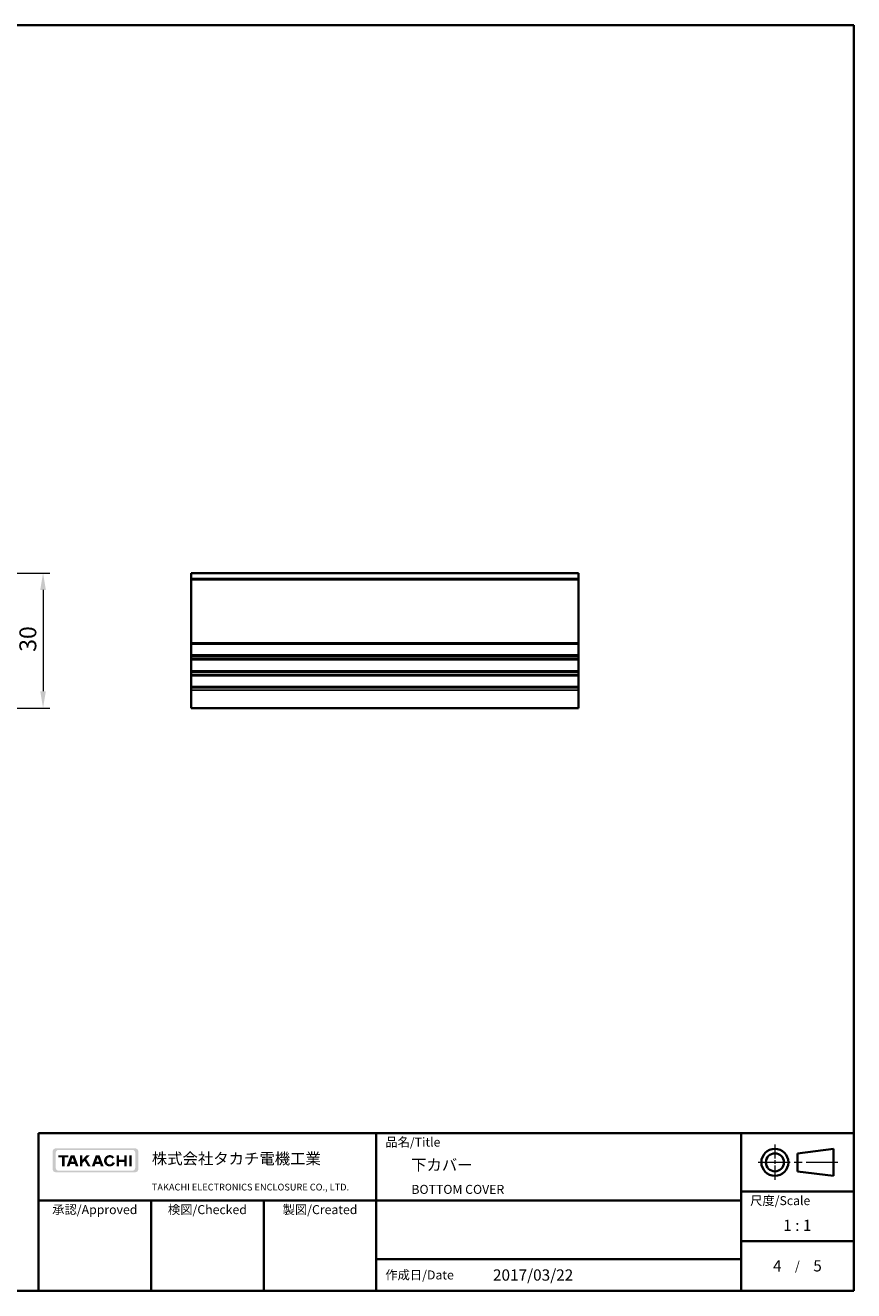
# Model space of a CAD drawing. Units: millimetres. Extents: x 22 to 2408, y 12 to 434.
# Drawn here: x 1823 to 2007, y 12 to 293 of the extents above; entities that cross this region are included whole.
import ezdxf
from ezdxf.enums import TextEntityAlignment as Align

# ---------------------------------------------------------------- set-up
doc = ezdxf.new("R2010")
doc.units = ezdxf.units.MM
doc.header["$LTSCALE"] = 1.5
doc.linetypes.add('CHAIN', pattern=[0.35429999999999995, 0.2362, -0.0295, 0.0591, -0.0295])
doc.layers.get('Defpoints').update_dxf_attribs({"lineweight": 25})
for name, color, linetype, lineweight in [('Border (ISO)', 7, 'Continuous', 35), ('Dimension (ISO)', 7, 'Continuous', 18), ('Hatch (ISO)', 1, 'Continuous', 18), ('Title (ISO)', 7, 'Continuous', 35), ('Visible (ISO)', 7, 'Continuous', 35), ('Visible Narrow (ISO)', 7, 'Continuous', 25)]:
    doc.layers.add(name, color=color, linetype=linetype, lineweight=lineweight)
doc.styles.add('Note Text (TK)', font='txt')
doc.styles.add('文字スタイル67', font='arial.ttf')
doc.dimstyles.new('Default - Method 1b (TK)', dxfattribs={"dimscale": 1.5, "dimtxt": 2.5, "dimasz": 2.5, "dimexe": 1, "dimexo": 1.499999999999999, "dimgap": 1, "dimtad": 1, "dimtoh": 1, "dimrnd": 1e-08, "dimdsep": 46, "dimtxsty": 'Note Text (TK)', "dimcen": 0.09, "dimdle": 5, "dimclrd": 100, "dimclre": 100, "dimclrt": 7, "dimadec": 1, "dimazin": 1, "dimtfac": 1, "dimtmove": 0, "dimatfit": 3, "dimfxl": 1, "dimtolj": 1, "dimlwd": -1, "dimlwe": -1, "dimarcsym": 0})

# ---------------------------------------------------------------- blocks, each defined once
blk = doc.blocks.new('図面枠 tk図枠')
at = {"layer": 'Border (ISO)'}
for p, q in [((14.49999999999999, 289), (405.4999999999999, 289)), ((14.49999999999999, 289), (14.50000000000001, 8.000000000000007)), ((405.4999999999999, 289), (405.4999999999999, 8.000000000000007)), ((14.50000000000001, 8.000000000000007), (405.4999999999999, 8.000000000000007))]:
    blk.add_line(p, q, dxfattribs=at)
blk = doc.blocks.new('表題欄 tk表題欄')
at = {"layer": 'Hatch (ISO)'}
h = blk.add_hatch(color=256, dxfattribs=at)
edge = h.paths.add_edge_path(flags=0)
edge.add_arc((95.57537688673352, 236.2990653650367), 0.5958259999999996, 269.9999999999897, 360)
edge.add_line((96.17120288673351, 236.2990653650368), (96.17120288673348, 239.7107813650365))
edge.add_arc((95.5753768867335, 239.7107813650366), 0.5958259999999996, 0, 90.0000000000068)
edge.add_line((95.57537688673342, 240.3066073650366), (79.13710888673356, 240.3066073650366))
edge.add_arc((79.13710888673353, 239.7107813650366), 0.5958259999999996, 89.99999999999744, 180)
edge.add_line((78.54128288673353, 239.7107813650365), (78.54128288673331, 236.2990653650368))
edge.add_arc((79.13710888673332, 236.2990653650365), 0.5958259999999996, 180, 270.0000000000231)
edge.add_line((79.13710888673356, 235.7032393650365), (95.57537688673342, 235.7032393650367))
edge = h.paths.add_edge_path()
edge.add_line((77.83935088673357, 239.9556413650366), (77.83935088673357, 236.0542053650368))
edge.add_arc((78.54128288673346, 236.0542053650367), 0.7019319999998935, 180, 270.0000000000087)
edge.add_line((78.54128288673357, 235.3522733650368), (96.17120288673352, 235.3522733650368))
edge.add_arc((96.17120288673351, 236.0542053650367), 0.7019319999998921, 270, 360)
edge.add_line((96.8731348867334, 236.0542053650368), (96.87313488673352, 239.9556413650366))
edge.add_arc((96.1712028867336, 239.9556413650367), 0.7019319999998921, 0, 90.00000000000873)
edge.add_line((96.17120288673348, 240.6575733650367), (78.54128288673357, 240.6575733650366))
edge.add_arc((78.54128288673357, 239.9556413650366), 0.7019319999999984, 90, 180)
for points in [[(79.07181288673355, 239.1476033650369), (79.07181288673355, 238.6578833650367), (79.92066088673353, 238.6578833650367), (79.92066088673353, 236.6581933650368), (80.50832488673353, 236.6581933650368), (80.50832488673353, 238.6578833650367), (81.35717288673355, 238.6578833650367), (81.35717288673355, 239.1476033650369)], [(85.68407849525303, 236.6581933650368), (84.9434673993943, 237.8918698287545), (84.41792288673358, 237.3246628822781), (84.41792288673358, 236.6581933650368), (83.89555488673355, 236.6581933650368), (83.89555488673355, 239.1476033650369), (84.41792288673358, 239.1476033650369), (84.41792288673358, 238.0993979968839), (85.38913556809511, 239.1476033650369), (86.10696490847272, 239.1476033650369), (85.31925422435492, 238.2974470774499), (86.30334488673353, 236.6581933650368)], [(92.09142939614459, 239.1476033650369), (92.09142939614459, 236.6581933650368), (92.60971639614465, 236.6581933650368), (92.60971639614465, 237.6580383650368), (93.76872039614462, 237.6580383650368), (93.76872039614462, 236.6581933650368), (94.28700739614459, 236.6581933650368), (94.28700739614459, 239.1476033650369), (93.76872039614462, 239.1476033650369), (93.76872039614462, 238.1477583650367), (92.60971639614465, 238.1477583650367), (92.60971639614465, 239.1476033650369)], [(94.84202339614467, 239.1476033650369), (94.84202339614467, 236.6581933650368), (95.36439139614473, 236.6581933650368), (95.36439139614473, 239.1476033650369)]]:
    blk.add_hatch(color=256, dxfattribs=at).paths.add_polyline_path(points)
h = blk.add_hatch(color=256, dxfattribs=at)
h.paths.add_polyline_path([(82.59020695886475, 237.7110913650368), (81.95242681460243, 237.7110913650368), (82.27131688673356, 238.5794973650367)], flags=0)
h.paths.add_polyline_path([(82.77903014574996, 237.1968853650368), (81.76360362771717, 237.1968853650368), (81.56578886050404, 236.6581933650368), (80.94907288673355, 236.6581933650368), (81.86321688673357, 239.1476033650369), (82.67941688673353, 239.1476033650369), (83.59356088673351, 236.6581933650368), (82.97684491296302, 236.6581933650368)])
h = blk.add_hatch(color=256, dxfattribs=at)
h.paths.add_polyline_path([(87.52707281460246, 237.7110913650368), (88.16485295886469, 237.7110913650368), (87.84596288673359, 238.5794973650367)], flags=0)
h.paths.add_polyline_path([(87.14043486050403, 236.6581933650368), (87.3382496277172, 237.1968853650368), (88.35367614574989, 237.1968853650368), (88.551490912963, 236.6581933650368), (89.16820688673343, 236.6581933650368), (88.25406288673352, 239.1476033650369), (87.43786288673356, 239.1476033650369), (86.52371888673358, 236.6581933650368)])
h = blk.add_hatch(color=256, dxfattribs=at)
edge = h.paths.add_edge_path()
edge.add_arc((90.52309888673334, 237.9028983650369), 1.273272000000011, 38.55054079078439, 336.5820184016556)
edge.add_line((91.69149139614446, 237.3968543650369), (91.17255542714857, 237.6216113977801))
edge.add_ellipse((90.52309888673352, 237.9028983650369), major_axis=(0, -0.7998759999999119), ratio=0.8673469387756529, start_angle=128.5505407907963, end_angle=426.582018401653, ccw=False)
edge.add_line((91.09381514418376, 238.3576891122095), (91.51887237036831, 238.6964075050431))
at = {"layer": 'Title (ISO)'}
for p, q in [((74.70882392282105, 244.052739026017), (255.7088239228211, 244.052739026017)), ((74.70882392282105, 209.052739026017), (74.70882392282105, 244.052739026017)), ((149.7088239228211, 244.052739026017), (149.7088239228211, 209.052739026017)), ((230.7088239228211, 244.052739026017), (230.7088239228211, 209.052739026017)), ((255.7088239228211, 244.052739026017), (255.7088239228211, 209.052739026017)), ((243.2088239228211, 239.552739026017), (251.2088239228211, 240.5527390260171)), ((243.2088239228211, 239.552739026017), (243.2088239228211, 235.552739026017)), ((251.2088239228211, 234.552739026017), (251.2088239228211, 240.5527390260171)), ((243.2088239228211, 235.552739026017), (251.2088239228211, 234.552739026017)), ((230.7088239228211, 231.052739026017), (255.7088239228211, 231.052739026017)), ((74.70882392282105, 229.052739026017), (230.7088239228211, 229.052739026017)), ((99.70882392282108, 229.052739026017), (99.70882392282108, 209.052739026017)), ((124.708823922821, 229.052739026017), (124.708823922821, 209.052739026017)), ((230.7088239228211, 220.052739026017), (255.7088239228211, 220.052739026017)), ((149.7088239228211, 216.052739026017), (230.7088239228211, 216.052739026017)), ((255.7088239228211, 209.052739026017), (74.70882392282105, 209.052739026017))]:
    blk.add_line(p, q, dxfattribs=at)
at = {"layer": 'Title (ISO)', "color": 4, "linetype": 'CHAIN', "lineweight": 18, "ltscale": 8.889559745788574}
blk.add_line((238.2088239228211, 241.552739026017), (238.2088239228211, 233.552739026017), dxfattribs=at)
at = {"layer": 'Title (ISO)', "color": 4, "linetype": 'CHAIN', "lineweight": 18, "ltscale": 20.00163269042969}
blk.add_line((252.2088239228211, 237.552739026017), (234.2088239228211, 237.552739026017), dxfattribs=at)
at = {"layer": 'Title (ISO)'}
for radius in [3, 2]:
    blk.add_circle((238.2088239228211, 237.552739026017), radius, dxfattribs=at)
at = {"layer": 'Title (ISO)', "color": 1, "char_height": 2.000000029802322, "line_spacing_factor": 1.5, "style": 'Note Text (TK)'}
for s, insert, attachment_point in [('\\fＭＳ Ｐゴシック|b0|i0;\\H2.0000;品名/Title', (151.708823922821, 242.052739026017), 4), ('\\fＭＳ Ｐゴシック|b0|i0;\\H2.0000;承認/Approved', (87.20882392282108, 227.052739026017), 5), ('\\fＭＳ Ｐゴシック|b0|i0;\\H2.0000;検図/Checked', (112.208823922821, 227.052739026017), 5), ('\\fＭＳ Ｐゴシック|b0|i0;\\H2.0000;製図/Created', (137.2088239228211, 227.052739026017), 5), ('\\fＭＳ Ｐゴシック|b0|i0;\\H2.0000;尺度/Scale', (232.7088239228211, 229.052739026017), 4), ('\\fＭＳ Ｐゴシック|b0|i0;\\H2.0000;作成日/Date', (151.708823922821, 212.552739026017), 4)]:
    blk.add_mtext(s, dxfattribs=dict(at, insert=insert, attachment_point=attachment_point))
at = {"layer": 'Title (ISO)', "color": 7, "line_spacing_factor": 1.5, "style": 'Note Text (TK)'}
for s, insert, char_height, attachment_point in [('株式会社タカチ電機工業', (99.87313488673345, 238.052739026017), 2.5, 4), ('\\fArial|b0|i0;\\H1.4986;TAKACHI ELECTRONICS ENCLOSURE CO., LTD.', (99.87313488673342, 232.052739026017), 1.49859994649887, 4), ('\\fＭＳ Ｐゴシック|b0|i0;\\H2.0000;/', (243.2088239228211, 214.552739026017), 2.000000029802322, 5)]:
    blk.add_mtext(s, dxfattribs=dict(at, insert=insert, char_height=char_height, attachment_point=attachment_point))
at = {"layer": 'Title (ISO)', "color": 7}
for tag, p, height, style in [('<品名>_001', (157.4957557410029, 235.6393867532898), 2.5, 'Note Text (TK)'), ('<Title>_001', (157.7088239228211, 230.5520568828656), 2.000000029802322, '文字スタイル67'), ('<尺度>_001', (239.1037102864574, 222.302739026017), 2.5, 'Note Text (TK)'), ('作成日_001', (175.6250171046392, 211.2814322078352), 2.5, 'Note Text (TK)'), ('<ページ_No.>_001', (237.9488807410029, 213.302739026017), 2.5, 'Note Text (TK)'), ('<総ページ数>_001', (246.7997330137301, 213.302739026017), 2.5, 'Note Text (TK)')]:
    blk.add_attdef(tag, p, '', height=height, dxfattribs=dict(at, style=style))
at = {"layer": 'Title (ISO)', "color": 7, "style": 'Note Text (TK)'}
blk.add_attdef('<承認>', text='', height=2.5, dxfattribs=at).set_placement((87.20882392282108, 217.052739026017), align=Align.MIDDLE_CENTER)
blk = doc.blocks.new('*D80')
at = {"layer": 'Defpoints', "color": 0}
for p in [(1818.205145351222, 171.3667358038236), (1814.705145420085, 141.3667357916362), (1826.754459677008, 141.3667357916362)]:
    blk.add_point(p, dxfattribs=at)
at = {"layer": 'Dimension (ISO)', "color": 100}
for p, q in [((1820.455145351222, 171.3667358038236), (1828.254459677008, 171.3667358038236)), ((1826.754459677008, 167.6167358038236), (1826.754459677008, 145.1167357916362)), ((1816.955145420086, 141.3667357916362), (1828.254459677008, 141.3667357916362))]:
    blk.add_line(p, q, dxfattribs=at)
for points in [[(1826.129459677009, 167.6167358038236), (1827.379459677009, 167.6167358038236), (1826.754459677008, 171.3667358038236)], [(1826.129459677009, 145.1167357916362), (1827.379459677009, 145.1167357916362), (1826.754459677008, 141.3667357916362)]]:
    blk.add_solid(points, dxfattribs=at)
at = {"layer": 'Dimension (ISO)', "color": 7, "insert": (1823.379459677009, 153.8738380707587), "char_height": 3.75, "attachment_point": 4, "rotation": 90, "style": 'Note Text (TK)'}
blk.add_mtext('\\A1;30', dxfattribs=at)

msp = doc.modelspace()

# ---------------------------------------------------------------- linework, layer by layer
at = {"layer": 'Visible (ISO)'}
for p, q in [((1859.657429661779, 171.3667358177379), (1859.657429661771, 141.3667357916362)), ((1859.657429661772, 171.3667358177379), (1945.657429661772, 171.3667358177379)), ((1945.657429661771, 141.3667357916362), (1945.657429661779, 171.3667358177379)), ((1859.657429661771, 141.3667357916362), (1945.657429661771, 141.3667357916362))]:
    msp.add_line(p, q, dxfattribs=at)
at = {"layer": 'Visible Narrow (ISO)'}
for p, q in [((1859.657429661772, 170.1667359346815), (1945.657429661772, 170.1667359346815)), ((1859.657429661772, 169.8667359722213), (1945.657429661772, 169.8667359722213)), ((1859.657429661772, 155.8667358562491), (1945.657429661772, 155.8667358562491)), ((1859.657429661772, 155.5667358376575), (1945.657429661772, 155.5667358376575)), ((1859.657429661772, 153.1667357895601), (1945.657429661772, 153.1667357895601)), ((1859.657429661772, 152.8667357895667), (1945.657429661772, 152.8667357895667)), ((1859.657429661772, 152.3667357894093), (1945.657429661772, 152.3667357894093)), ((1859.657429661772, 152.0667357894353), (1945.657429661772, 152.0667357894353)), ((1859.657429661772, 149.6667357895807), (1945.657429661772, 149.6667357895807)), ((1859.657429661772, 149.3667357895908), (1945.657429661772, 149.3667357895908)), ((1859.657429661772, 148.8667357894529), (1945.657429661772, 148.8667357894529)), ((1859.657429661772, 148.5667357894699), (1945.657429661772, 148.5667357894699)), ((1859.657429661772, 146.1667357896077), (1945.657429661772, 146.1667357896077)), ((1859.657429661772, 145.8667357896267), (1945.657429661772, 145.8667357896267)), ((1859.657429661772, 145.3667357920049), (1945.657429661772, 145.3667357920049))]:
    msp.add_line(p, q, dxfattribs=at)

# ---------------------------------------------------------------- block references
msp.add_blockref('図面枠 tk図枠', (1601.249999520562, 3.999999799715403))
ref = msp.add_blockref('表題欄 tk表題欄', (1751.041175597741, -197.0527392263016))
ref.add_attrib('<品名>_001', '下カバー', (1908.480113156926, 38.67187479971542), dxfattribs={"layer": 'Title (ISO)', "color": 7, "height": 2.5, "style": 'Note Text (TK)'})
ref.add_attrib('<尺度>_001', '1 : 1', (1991.103692702381, 25.25710207244272), dxfattribs={"layer": 'Title (ISO)', "color": 7, "height": 2.5, "style": 'Note Text (TK)'})
ref.add_attrib('作成日_001', '2017/03/22', (1926.659090429653, 14.22869298153361), dxfattribs={"layer": 'Title (ISO)', "color": 7, "height": 2.5, "style": 'Note Text (TK)'})
ref.add_attrib('<Title>_001', 'BOTTOM COVER', (1908.54536104548, 33.49931765656398), dxfattribs={"layer": 'Title (ISO)', "color": 7, "height": 2.000000029802322, "style": '文字スタイル67'})
ref.add_attrib('<ページ_No.>_001', '4', (1988.833961367889, 16.24999979971542), dxfattribs={"layer": 'Title (ISO)', "color": 7, "height": 2.5, "style": 'Note Text (TK)'})
ref.add_attrib('<総ページ数>_001', '5', (1997.776261457807, 16.27131630721883), dxfattribs={"layer": 'Title (ISO)', "color": 7, "height": 2.5, "style": 'Note Text (TK)'})

# ---------------------------------------------------------------- dimensions: what is measured, and where the dimension line sits
at = {"layer": 'Dimension (ISO)', "color": 100}
dim = msp.add_linear_dim(base=(1826.754459677008, 141.3667357916362), p1=(1818.205145351222, 171.3667358038236), p2=(1814.705145420085, 141.3667357916362), angle=270, dimstyle='Default - Method 1b (TK)', override={"dimtoh": 0, "dimdec": 2, "dimtp": 0, "dimtm": 0, "dimtdec": 2, "dimtofl": 0, "dimatfit": 1}, dxfattribs=at)
dim.commit()
dim.dimension.update_dxf_attribs({"geometry": '*D80', "text_midpoint": (1826.754459677008, 156.3667357980314), "dimtype": 160})

doc.saveas('drawing.dxf')
